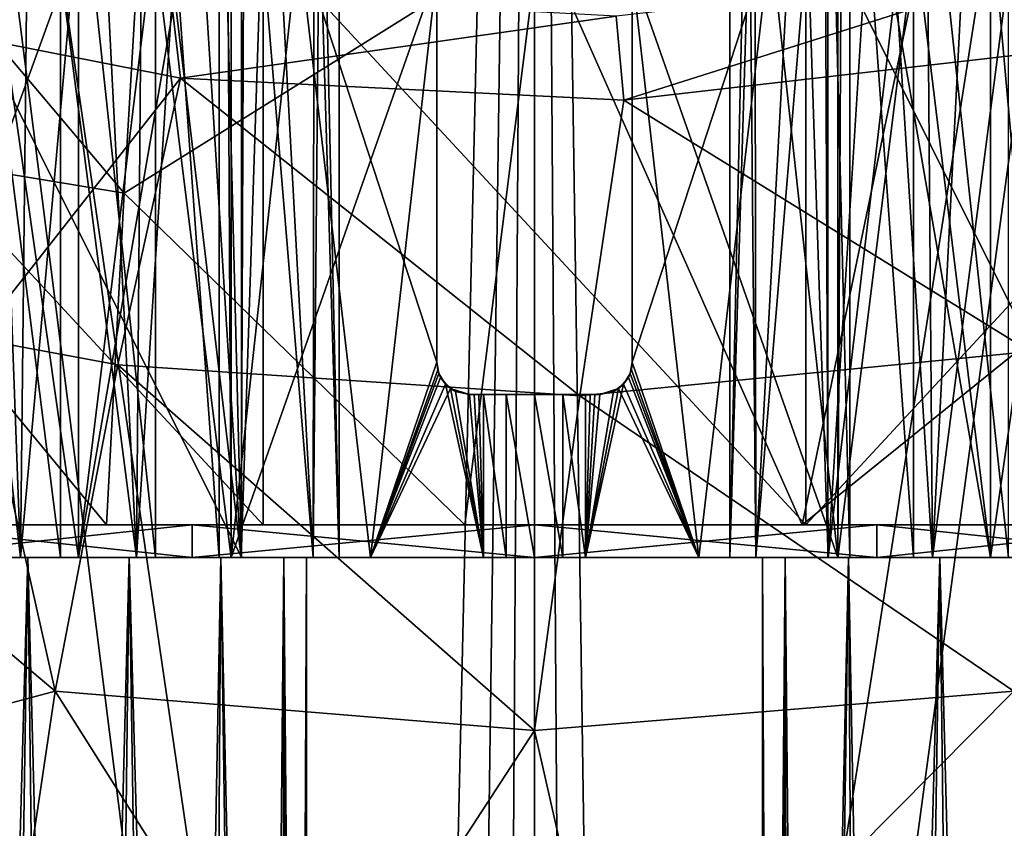
# Model space of a CAD drawing. Extents: x -27 to 27, y -5 to 138.
# Drawn here: x -8 to 7, y 55 to 67 of the extents above; entities that cross this region are included whole.
import ezdxf

# ---------------------------------------------------------------- set-up
doc = ezdxf.new("R2010")
doc.units = 0
doc.header["$MEASUREMENT"] = 0

msp = doc.modelspace()

# ---------------------------------------------------------------- linework, layer by layer
for points in [[(-12.7269, 105.459, -22.0947), (0, 106, -22.5), (-1.7335, 30.021299, -22.4925)], [(0, 106, -22.5), (-1.0222, 31.257099, -22.4974), (-1.7335, 30.021299, -22.4925)], [(0, 106, -22.5), (-0.4638, 31.723801, -22.4995), (-1.0222, 31.257099, -22.4974)], [(0, 106, -22.5), (0, 31.8405, -22.5), (-0.4638, 31.723801, -22.4995)], [(0, 106, -22.5), (1.1023, 31.158001, -22.497), (0.4952, 31.7073, -22.499399)], [(0, 106, -22.5), (0.4952, 31.7073, -22.499399), (0, 31.8405, -22.5)], [(0, 106, -22.5), (12.7269, 105.459, -22.0947), (1.1023, 31.158001, -22.497)], [(-12.7269, 105.459, -22.0947), (-1.7335, 30.021299, -22.4925), (-2.6658, 25.7255, -22.482201)], [(-12.7269, 105.459, -22.0947), (-2.6658, 25.7255, -22.482201), (-12.7269, 0, -22.0947)], [(12.7269, 105.459, -22.0947), (2.299, 28.176001, -22.486799), (1.1023, 31.158001, -22.497)], [(12.7269, 105.459, -22.0947), (12.7269, 0, -22.0947), (2.299, 28.176001, -22.486799)], [(-8.9375, 72.599998, -2.7103), (-7, 59, -2.95), (-10.4494, 59, -2.1627)], [(-7.2779, 59, -5.8425), (-7.2779, 72.599998, -5.8425), (-9, 72.599998, -5.5)], [(-9, 59, -5.5), (-7.2779, 59, -5.8425), (-9, 72.599998, -5.5)], [(-8.9375, 72.599998, -2.7103), (-7, 72.599998, -2.95), (-7, 59, -2.95)], [(-5.818, 59, -6.818), (-5.818, 72.599998, -6.818), (-7.2779, 72.599998, -5.8425)], [(-7.2779, 59, -5.8425), (-5.818, 59, -6.818), (-7.2779, 72.599998, -5.8425)], [(-4.6555, 72.599998, -2.5964), (-4.6555, 59, -2.5964), (-7, 59, -2.95)], [(-7, 72.599998, -2.95), (-4.6555, 72.599998, -2.5964), (-7, 59, -2.95)], [(-4.8425, 59, -8.2779), (-4.8425, 72.599998, -8.2779), (-5.818, 72.599998, -6.818)], [(-5.818, 59, -6.818), (-4.8425, 59, -8.2779), (-5.818, 72.599998, -6.818)], [(-4.5, 59, -10), (-4.5, 72.599998, -10), (-4.8425, 72.599998, -8.2779)], [(-4.8425, 59, -8.2779), (-4.5, 59, -10), (-4.8425, 72.599998, -8.2779)], [(-4.6555, 72.599998, -2.5964), (-1.5, 68, -0.7404), (-4.6555, 59, -2.5964)], [(-4.5, 68.5, -12.1063), (-4.5, 72.599998, -10), (-4.5, 59, -10)], [(1.5, 68, -0.7404), (4.6555, 72.599998, -2.5964), (4.6555, 59, -2.5964)], [(4.5, 72.599998, -10), (4.5, 68.5, -12.1063), (4.5, 59, -10)], [(4.5, 72.599998, -10), (4.5, 59, -10), (4.8425, 59, -8.2779)], [(4.8425, 72.599998, -8.2779), (4.5, 72.599998, -10), (4.8425, 59, -8.2779)], [(4.6555, 72.599998, -2.5964), (7, 72.599998, -2.95), (7, 59, -2.95)], [(4.6555, 72.599998, -2.5964), (7, 59, -2.95), (4.6555, 59, -2.5964)], [(4.8425, 72.599998, -8.2779), (4.8425, 59, -8.2779), (5.818, 59, -6.818)], [(5.818, 72.599998, -6.818), (4.8425, 72.599998, -8.2779), (5.818, 59, -6.818)], [(5.818, 72.599998, -6.818), (5.818, 59, -6.818), (7.2779, 59, -5.8425)], [(7.2779, 72.599998, -5.8425), (5.818, 72.599998, -6.818), (7.2779, 59, -5.8425)], [(8.9375, 72.599998, -2.7103), (10.4494, 59, -2.1627), (7, 59, -2.95)], [(7, 72.599998, -2.95), (8.9375, 72.599998, -2.7103), (7, 59, -2.95)], [(-7.8901, 59, 8.8997), (-9.494, 59, 8.1273), (-9.3561, 71.699997, 8.2325)], [(-9.494, 59, 1.8727), (-7.8901, 59, 1.1003), (-8.361, 71.699997, 1.2387)], [(-7.7543, 71.699997, 8.9282), (-7.8901, 59, 8.8997), (-9.3561, 71.699997, 8.2325)], [(-8.361, 71.699997, 1.2387), (-7.8901, 59, 1.1003), (-6.7574, 71.699997, 1.0074)], [(-6.1099, 59, 8.8997), (-7.8901, 59, 8.8997), (-7.7543, 71.699997, 8.9282)], [(-7.8901, 59, 1.1003), (-6.1099, 59, 1.1003), (-6.7574, 71.699997, 1.0074)], [(-6.0088, 71.699997, 8.8752), (-6.1099, 59, 8.8997), (-7.7543, 71.699997, 8.9282)], [(-6.7574, 71.699997, 1.0074), (-6.1099, 59, 1.1003), (-5.3027, 71.699997, 1.378)], [(-4.506, 59, 8.1273), (-6.1099, 59, 8.8997), (-6.0088, 71.699997, 8.8752)], [(-6.1099, 59, 1.1003), (-4.506, 59, 1.8727), (-5.3027, 71.699997, 1.378)], [(-4.4522, 71.699997, 8.0836), (-4.506, 59, 8.1273), (-6.0088, 71.699997, 8.8752)], [(-5.3027, 71.699997, 1.378), (-4.506, 59, 1.8727), (-4.0871, 71.699997, 2.2587)], [(-3.3961, 59, 6.7355), (-4.506, 59, 8.1273), (-4.4522, 71.699997, 8.0836)], [(-4.506, 59, 1.8727), (-3.3961, 59, 3.2645), (-4.0871, 71.699997, 2.2587)], [(-3.3812, 71.699997, 6.7042), (-3.3961, 59, 6.7355), (-4.4522, 71.699997, 8.0836)], [(-4.0871, 71.699997, 2.2587), (-3.3961, 59, 3.2645), (-3.2817, 71.699997, 3.5255)], [(-3, 59, 5), (-3.3961, 59, 6.7355), (-3.3812, 71.699997, 6.7042)], [(-3.3961, 59, 3.2645), (-3, 59, 5), (-3.2817, 71.699997, 3.5255)], [(-3, 71.699997, 5), (-3, 59, 5), (-3.3812, 71.699997, 6.7042)], [(-3.2817, 71.699997, 3.5255), (-3, 59, 5), (-3, 71.699997, 5)], [(3.3812, 71.699997, 6.7042), (3, 59, 5), (3, 71.699997, 5)], [(3.3961, 59, 6.7355), (3, 59, 5), (3.3812, 71.699997, 6.7042)], [(3, 71.699997, 5), (3, 59, 5), (3.2817, 71.699997, 3.5255)], [(3, 59, 5), (3.3961, 59, 3.2645), (3.2817, 71.699997, 3.5255)], [(3.2817, 71.699997, 3.5255), (3.3961, 59, 3.2645), (4.0871, 71.699997, 2.2587)], [(4.4522, 71.699997, 8.0836), (3.3961, 59, 6.7355), (3.3812, 71.699997, 6.7042)], [(4.506, 59, 8.1273), (3.3961, 59, 6.7355), (4.4522, 71.699997, 8.0836)], [(3.3961, 59, 3.2645), (4.506, 59, 1.8727), (4.0871, 71.699997, 2.2587)], [(4.0871, 71.699997, 2.2587), (4.506, 59, 1.8727), (5.3027, 71.699997, 1.378)], [(6.0088, 71.699997, 8.8752), (4.506, 59, 8.1273), (4.4522, 71.699997, 8.0836)], [(6.1099, 59, 8.8997), (4.506, 59, 8.1273), (6.0088, 71.699997, 8.8752)], [(4.506, 59, 1.8727), (6.1099, 59, 1.1003), (5.3027, 71.699997, 1.378)], [(5.3027, 71.699997, 1.378), (6.1099, 59, 1.1003), (6.7574, 71.699997, 1.0074)], [(7.7543, 71.699997, 8.9282), (6.1099, 59, 8.8997), (6.0088, 71.699997, 8.8752)], [(7.8901, 59, 8.8997), (6.1099, 59, 8.8997), (7.7543, 71.699997, 8.9282)], [(6.1099, 59, 1.1003), (7.8901, 59, 1.1003), (6.7574, 71.699997, 1.0074)], [(6.7574, 71.699997, 1.0074), (7.8901, 59, 1.1003), (8.361, 71.699997, 1.2387)], [(-11.4158, 70.661797, 25.3564), (-6.2983, 64.592796, 23.775499), (-11.4744, 65.447899, 20.921801)], [(-6.0343, 69.113197, 27.648199), (-6.2983, 64.592796, 23.775499), (-11.4158, 70.661797, 25.3564)], [(11.4158, 70.661797, 25.3564), (11.4744, 65.447899, 20.921801), (6.1057, 69.126099, 27.629)], [(0.076, 68.590103, 28.4333), (-6.2983, 64.592796, 23.775499), (-6.0343, 69.113197, 27.648199)], [(6.1057, 69.126099, 27.629), (4.1058, 59.5, 21.566799), (0.076, 68.590103, 28.4333)], [(11.4744, 65.447899, 20.921801), (4.1058, 59.5, 21.566799), (6.1057, 69.126099, 27.629)], [(-4.1663, 59.5, -18.7558), (-12.4914, 68.5, -18.402201), (-12.4914, 59.5, -18.402201)], [(-4.1663, 68.5, -18.7558), (-12.4914, 68.5, -18.402201), (-4.1663, 59.5, -18.7558)], [(-7, 68.5, 12.95), (-10.6754, 68.5, 12.0494), (-10.4494, 59, 12.1627)], [(-7, 68.5, 12.95), (-10.4494, 59, 12.1627), (-7, 59, 12.95)], [(-9.7266, 67.203796, 29.327299), (-5.5905, 67.679298, 31.840799), (-9.7709, 68.522499, 30.661699)], [(-4.5, 59, -15.8745), (-9.2412, 68.5, -13.6693), (-4.5, 68.5, -15.8745)], [(-4.5, 59, -15.8745), (-9.2412, 59, -13.6693), (-9.2412, 68.5, -13.6693)], [(-5.8418, 68.5, 12.8652), (-7, 68.5, 12.95), (-7, 59, 12.95)], [(-5.8418, 68.5, 12.8652), (-7, 59, 12.95), (-4.6555, 59, 12.5964)], [(-1.069, 59.5, 22.045), (-6.2983, 64.592796, 23.775499), (0.076, 68.590103, 28.4333)], [(-4.7083, 68.5, 12.6125), (-5.8418, 68.5, 12.8652), (-4.6555, 59, 12.5964)], [(-3.6238, 68.5, 12.1975), (-4.7083, 68.5, 12.6125), (-4.6555, 59, 12.5964)], [(-3.6238, 68.5, 12.1975), (-4.6555, 59, 12.5964), (-2.5196, 59, 11.5672)], [(-4.5, 59, -15.8745), (-4.5, 68.5, -12.1063), (-4.5, 59, -10)], [(-4.5, 68.5, -15.8745), (-4.5, 68.5, -12.1063), (-4.5, 59, -15.8745)], [(4.1663, 59.5, -18.7558), (-4.1663, 68.5, -18.7558), (-4.1663, 59.5, -18.7558)], [(4.1663, 68.5, -18.7558), (-4.1663, 68.5, -18.7558), (4.1663, 59.5, -18.7558)], [(-3.6238, 68.5, 12.1975), (-2.5196, 59, 11.5672), (-1.5, 62, 10.7404)], [(-1.5, 68, 10.7404), (-3.6238, 68.5, 12.1975), (-1.5, 62, 10.7404)], [(4.1058, 59.5, 21.566799), (-1.069, 59.5, 22.045), (0.076, 68.590103, 28.4333)], [(3.6238, 68.5, 12.1975), (1.5, 68, 10.7404), (1.5, 62, 10.7404)], [(3.6238, 68.5, 12.1975), (1.5, 62, 10.7404), (2.5196, 59, 11.5672)], [(3.6238, 68.5, 12.1975), (2.5196, 59, 11.5672), (4.6555, 59, 12.5964)], [(4.7083, 68.5, 12.6125), (3.6238, 68.5, 12.1975), (4.6555, 59, 12.5964)], [(12.4914, 59.5, -18.402201), (12.4914, 68.5, -18.402201), (4.1663, 59.5, -18.7558)], [(12.4914, 68.5, -18.402201), (4.1663, 68.5, -18.7558), (4.1663, 59.5, -18.7558)], [(4.5, 68.5, -15.8745), (9.2412, 59, -13.6693), (4.5, 59, -15.8745)], [(4.5, 68.5, -15.8745), (9.2412, 68.5, -13.6693), (9.2412, 59, -13.6693)], [(4.5, 68.5, -12.1063), (4.5, 68.5, -15.8745), (4.5, 59, -15.8745)], [(4.5, 68.5, -12.1063), (4.5, 59, -15.8745), (4.5, 59, -10)], [(5.8418, 68.5, 12.8652), (4.6555, 59, 12.5964), (7, 59, 12.95)], [(5.8418, 68.5, 12.8652), (4.7083, 68.5, 12.6125), (4.6555, 59, 12.5964)], [(7, 68.5, 12.95), (5.8418, 68.5, 12.8652), (7, 59, 12.95)], [(7, 68.5, 12.95), (7, 59, 12.95), (10.4494, 59, 12.1627)], [(10.6754, 68.5, 12.0494), (7, 68.5, 12.95), (10.4494, 59, 12.1627)], [(1.3718, 66.022499, 31.0425), (7.7553, 68.049004, 31.321699), (1.2541, 67.314102, 32.357601)], [(1.3718, 66.022499, 31.0425), (7.8395, 66.763702, 29.962), (7.7553, 68.049004, 31.321699)], [(-1.5, 68, -0.7404), (-2.5196, 59, -1.5672), (-4.6555, 59, -2.5964)], [(-1.5, 68, -0.7404), (-1.5, 62, -0.7404), (-2.5196, 59, -1.5672)], [(-1.5, 68, -0.7404), (-1.5, 68, 10.7404), (-1.5, 62, -0.7404)], [(-1.5, 62, -0.7404), (-1.5, 68, 10.7404), (-1.5, 62, 10.7404)], [(1.5, 62, 10.7404), (1.5, 68, 10.7404), (1.5, 62, -0.7404)], [(1.5, 62, -0.7404), (1.5, 68, 10.7404), (1.5, 68, -0.7404)], [(1.5, 68, -0.7404), (4.6555, 59, -2.5964), (2.5196, 59, -1.5672)], [(1.5, 68, -0.7404), (2.5196, 59, -1.5672), (1.5, 62, -0.7404)], [(-9.7266, 67.203796, 29.327299), (-5.4334, 66.3591, 30.549801), (-5.5905, 67.679298, 31.840799)], [(-5.4334, 66.3591, 30.549801), (1.2541, 67.314102, 32.357601), (-5.5905, 67.679298, 31.840799)], [(-5.4334, 66.3591, 30.549801), (1.3718, 66.022499, 31.0425), (1.2541, 67.314102, 32.357601)], [(-8.5783, 62.360199, 25.991199), (-5.4334, 66.3591, 30.549801), (-9.7266, 67.203796, 29.327299)], [(7.6085, 62.164501, 26.309099), (7.8395, 66.763702, 29.962), (1.3718, 66.022499, 31.0425)], [(-8.5783, 62.360199, 25.991199), (-6.3963, 61.957699, 26.646), (-5.4334, 66.3591, 30.549801)], [(-6.3963, 61.957699, 26.646), (0.6947, 61.483898, 27.4238), (-5.4334, 66.3591, 30.549801)], [(0.6947, 61.483898, 27.4238), (1.3718, 66.022499, 31.0425), (-5.4334, 66.3591, 30.549801)], [(0.6947, 61.483898, 27.4238), (7.6085, 62.164501, 26.309099), (1.3718, 66.022499, 31.0425)], [(-6.5726, 59.5, 20.7379), (-11.5434, 59.5, 17.561701), (-11.4744, 65.447899, 20.921801)], [(-11.4744, 65.447899, 20.921801), (-6.2983, 64.592796, 23.775499), (-6.5726, 59.5, 20.7379)], [(7.9933, 59.5, 20.058201), (4.1058, 59.5, 21.566799), (11.4744, 65.447899, 20.921801)], [(-6.5726, 59.5, 20.7379), (-6.2983, 64.592796, 23.775499), (-1.069, 59.5, 22.045)], [(-7.3592, 56.944599, 23.6033), (-13.7997, 62.376598, 22.3584), (-13.9628, 55.179901, 18.934099)], [(-8.5783, 62.360199, 25.991199), (-13.7997, 62.376598, 22.3584), (-7.3592, 56.944599, 23.6033)], [(-8.5783, 62.360199, 25.991199), (-7.3592, 56.944599, 23.6033), (-6.3963, 61.957699, 26.646)], [(0.6947, 61.483898, 27.4238), (7.3592, 56.944599, 23.6033), (7.6085, 62.164501, 26.309099)], [(-2.5196, 59, -1.5672), (-1.5, 62, -0.7404), (-1.4859, 61.882099, -0.7269)], [(-1.5, 62, 10.7404), (-2.5196, 59, 11.5672), (-1.469, 61.826599, 10.7105)], [(-1.469, 61.826599, 10.7105), (-1.4859, 61.882099, -0.7269), (-1.5, 62, 10.7404)], [(-1.4859, 61.882099, -0.7269), (-1.5, 62, -0.7404), (-1.5, 62, 10.7404)], [(1.5, 62, -0.7404), (1.469, 61.826599, -0.7105), (1.4859, 61.882099, 10.7269)], [(1.5, 62, -0.7404), (2.5196, 59, -1.5672), (1.469, 61.826599, -0.7105)], [(2.5196, 59, 11.5672), (1.5, 62, 10.7404), (1.4859, 61.882099, 10.7269)], [(1.5, 62, 10.7404), (1.5, 62, -0.7404), (1.4859, 61.882099, 10.7269)], [(-6.3963, 61.957699, 26.646), (-7.3592, 56.944599, 23.6033), (0, 56.341801, 24.726601)], [(-6.3963, 61.957699, 26.646), (0, 56.341801, 24.726601), (0.6947, 61.483898, 27.4238)], [(-2.5196, 59, -1.5672), (-1.4859, 61.882099, -0.7269), (-1.4416, 61.765499, -0.6839)], [(-1.3673, 61.660801, 10.6103), (-1.469, 61.826599, 10.7105), (-2.5196, 59, 11.5672)], [(-1.4416, 61.765499, -0.6839), (-1.4859, 61.882099, -0.7269), (-1.469, 61.826599, 10.7105)], [(-1.3673, 61.660801, 10.6103), (-1.4416, 61.765499, -0.6839), (-1.469, 61.826599, 10.7105)], [(1.469, 61.826599, -0.7105), (1.3673, 61.660801, -0.6103), (1.4416, 61.765499, 10.6839)], [(1.3673, 61.660801, -0.6103), (1.469, 61.826599, -0.7105), (2.5196, 59, -1.5672)], [(2.5196, 59, 11.5672), (1.4859, 61.882099, 10.7269), (1.4416, 61.765499, 10.6839)], [(1.4859, 61.882099, 10.7269), (1.469, 61.826599, -0.7105), (1.4416, 61.765499, 10.6839)], [(-2.5196, 59, -1.5672), (-1.4416, 61.765499, -0.6839), (-1.2902, 61.592899, -0.5318)], [(-1.2902, 61.592899, -0.5318), (-1.4416, 61.765499, -0.6839), (-1.3673, 61.660801, 10.6103)], [(2.5196, 59, 11.5672), (1.4416, 61.765499, 10.6839), (1.2902, 61.592899, 10.5318)], [(1.4416, 61.765499, 10.6839), (1.3673, 61.660801, -0.6103), (1.2902, 61.592899, 10.5318)], [(-1.3673, 61.660801, 10.6103), (-2.5196, 59, 11.5672), (-0.7821, 59, 9.9538)], [(-2.5196, 59, -1.5672), (-1.2902, 61.592899, -0.5318), (-0.7821, 59, 0.0462)], [(-1.2126, 61.547401, 10.4505), (-1.2902, 61.592899, -0.5318), (-1.3673, 61.660801, 10.6103)], [(-1.2126, 61.547401, 10.4505), (-1.3673, 61.660801, 10.6103), (-0.7821, 59, 9.9538)], [(-1.2902, 61.592899, -0.5318), (-1, 61.5, -0.2156), (-0.7821, 59, 0.0462)], [(-1, 61.5, -0.2156), (-1.2902, 61.592899, -0.5318), (-1.2126, 61.547401, 10.4505)], [(-1, 61.5, 10.2156), (-1, 61.5, -0.2156), (-1.2126, 61.547401, 10.4505)], [(-1, 61.5, 10.2156), (-1.2126, 61.547401, 10.4505), (-0.7821, 59, 9.9538)], [(1.3673, 61.660801, -0.6103), (2.5196, 59, -1.5672), (0.7821, 59, 0.0462)], [(1.2126, 61.547401, -0.4505), (1.3673, 61.660801, -0.6103), (0.7821, 59, 0.0462)], [(1.2902, 61.592899, 10.5318), (1, 61.5, 10.2156), (0.7821, 59, 9.9538)], [(2.5196, 59, 11.5672), (1.2902, 61.592899, 10.5318), (0.7821, 59, 9.9538)], [(1, 61.5, -0.2156), (1.2126, 61.547401, -0.4505), (0.7821, 59, 0.0462)], [(1.2902, 61.592899, 10.5318), (1.2126, 61.547401, -0.4505), (1, 61.5, 10.2156)], [(1.2126, 61.547401, -0.4505), (1, 61.5, -0.2156), (1, 61.5, 10.2156)], [(1.3673, 61.660801, -0.6103), (1.2126, 61.547401, -0.4505), (1.2902, 61.592899, 10.5318)], [(-1, 61.5, -0.2156), (-0.9261, 61.5, -0.1294), (-0.7821, 59, 0.0462)], [(-0.9261, 61.5, 10.1294), (-0.8535, 61.5, 10.0421), (-1, 61.5, 10.2156)], [(-0.8535, 61.5, 10.0421), (-0.7821, 61.5, 9.9538), (-1, 61.5, 10.2156)], [(-0.7821, 61.5, 9.9538), (-0.7821, 61.5, 0.0462), (-1, 61.5, 10.2156)], [(-0.9261, 61.5, -0.1294), (-1, 61.5, -0.2156), (-0.8535, 61.5, -0.0421)], [(-0.8535, 61.5, -0.0421), (-1, 61.5, -0.2156), (-0.7821, 61.5, 0.0462)], [(-0.7821, 61.5, 0.0462), (-1, 61.5, -0.2156), (-1, 61.5, 10.2156)], [(-0.9261, 61.5, 10.1294), (-1, 61.5, 10.2156), (-0.7821, 59, 9.9538)], [(-0.9261, 61.5, -0.1294), (-0.8535, 61.5, -0.0421), (-0.7821, 59, 0.0462)], [(-0.8535, 61.5, 10.0421), (-0.9261, 61.5, 10.1294), (-0.7821, 59, 9.9538)], [(-0.8535, 61.5, -0.0421), (-0.7821, 61.5, 0.0462), (-0.7821, 59, 0.0462)], [(-0.7821, 61.5, 9.9538), (-0.8535, 61.5, 10.0421), (-0.7821, 59, 9.9538)], [(-0.4341, 61.5, 9.6761), (-0.7821, 61.5, 0.0462), (-0.7821, 61.5, 9.9538)], [(-0.4341, 61.5, 9.6761), (-0.4341, 61.5, 0.3239), (-0.7821, 61.5, 0.0462)], [(-0.4341, 59, 9.6761), (-0.7821, 61.5, 9.9538), (-0.7821, 59, 9.9538)], [(-0.4341, 61.5, 9.6761), (-0.7821, 61.5, 9.9538), (-0.4341, 59, 9.6761)], [(-0.7821, 59, 0.0462), (-0.7821, 61.5, 0.0462), (-0.4341, 59, 0.3239)], [(-0.7821, 61.5, 0.0462), (-0.4341, 61.5, 0.3239), (-0.4341, 59, 0.3239)], [(0, 61.5, 9.577), (-0.4341, 61.5, 0.3239), (-0.4341, 61.5, 9.6761)], [(0, 61.5, 9.577), (0, 61.5, 0.423), (-0.4341, 61.5, 0.3239)], [(0, 59, 9.577), (-0.4341, 61.5, 9.6761), (-0.4341, 59, 9.6761)], [(0, 61.5, 9.577), (-0.4341, 61.5, 9.6761), (0, 59, 9.577)], [(-0.4341, 59, 0.3239), (-0.4341, 61.5, 0.3239), (0, 59, 0.423)], [(-0.4341, 61.5, 0.3239), (0, 61.5, 0.423), (0, 59, 0.423)], [(0.4341, 61.5, 9.6761), (0.4341, 61.5, 0.3239), (0, 61.5, 9.577)], [(0, 61.5, 9.577), (0.4341, 61.5, 0.3239), (0, 61.5, 0.423)], [(0.4341, 59, 9.6761), (0, 61.5, 9.577), (0, 59, 9.577)], [(0.4341, 61.5, 9.6761), (0, 61.5, 9.577), (0.4341, 59, 9.6761)], [(0, 59, 0.423), (0, 61.5, 0.423), (0.4341, 59, 0.3239)], [(0, 61.5, 0.423), (0.4341, 61.5, 0.3239), (0.4341, 59, 0.3239)], [(0.6947, 61.483898, 27.4238), (0, 56.341801, 24.726601), (7.3592, 56.944599, 23.6033)], [(0.7821, 61.5, 9.9538), (0.7821, 61.5, 0.0462), (0.4341, 61.5, 9.6761)], [(0.4341, 61.5, 9.6761), (0.7821, 61.5, 0.0462), (0.4341, 61.5, 0.3239)], [(0.7821, 59, 9.9538), (0.4341, 61.5, 9.6761), (0.4341, 59, 9.6761)], [(0.7821, 61.5, 9.9538), (0.4341, 61.5, 9.6761), (0.7821, 59, 9.9538)], [(0.4341, 59, 0.3239), (0.4341, 61.5, 0.3239), (0.7821, 59, 0.0462)], [(0.4341, 61.5, 0.3239), (0.7821, 61.5, 0.0462), (0.7821, 59, 0.0462)], [(0.8535, 61.5, 10.0421), (0.7821, 61.5, 9.9538), (0.7821, 59, 9.9538)], [(0.9261, 61.5, 10.1294), (0.8535, 61.5, 10.0421), (0.7821, 59, 9.9538)], [(1, 61.5, 10.2156), (0.9261, 61.5, 10.1294), (0.7821, 59, 9.9538)], [(0.8535, 61.5, 10.0421), (1, 61.5, -0.2156), (0.7821, 61.5, 9.9538)], [(0.7821, 61.5, 9.9538), (1, 61.5, -0.2156), (0.9261, 61.5, -0.1294)], [(0.7821, 61.5, 9.9538), (0.9261, 61.5, -0.1294), (0.8535, 61.5, -0.0421)], [(0.7821, 61.5, 9.9538), (0.8535, 61.5, -0.0421), (0.7821, 61.5, 0.0462)], [(0.9261, 61.5, -0.1294), (1, 61.5, -0.2156), (0.7821, 59, 0.0462)], [(0.8535, 61.5, -0.0421), (0.9261, 61.5, -0.1294), (0.7821, 59, 0.0462)], [(0.7821, 61.5, 0.0462), (0.8535, 61.5, -0.0421), (0.7821, 59, 0.0462)], [(0.9261, 61.5, 10.1294), (1, 61.5, -0.2156), (0.8535, 61.5, 10.0421)], [(1, 61.5, 10.2156), (1, 61.5, -0.2156), (0.9261, 61.5, 10.1294)], [(-5.2533, 59.5, -16.167999), (-12.4914, 59.5, -18.402201), (-9.9923, 59.5, -13.7533)], [(-4.1663, 59.5, -18.7558), (-12.4914, 59.5, -18.402201), (-5.2533, 59.5, -16.167999)], [(-5.2533, 59.5, 16.167999), (-11.5434, 59.5, 17.561701), (-6.5726, 59.5, 20.7379)], [(-5.2533, 59.5, 16.167999), (-9.9923, 59.5, 13.7533), (-11.5434, 59.5, 17.561701)], [(-9.9923, 59, 13.7533), (-5.2533, 59.5, 16.167999), (-5.2533, 59, 16.167999)], [(-9.9923, 59.5, 13.7533), (-5.2533, 59.5, 16.167999), (-9.9923, 59, 13.7533)], [(-5.2533, 59, -16.167999), (-9.9923, 59.5, -13.7533), (-9.9923, 59, -13.7533)], [(-5.2533, 59.5, -16.167999), (-9.9923, 59.5, -13.7533), (-5.2533, 59, -16.167999)], [(-5.2533, 59.5, 16.167999), (-6.5726, 59.5, 20.7379), (-1.069, 59.5, 22.045)], [(-5.2533, 59, 16.167999), (0, 59.5, 17), (0, 59, 17)], [(-5.2533, 59.5, 16.167999), (0, 59.5, 17), (-5.2533, 59, 16.167999)], [(0, 59, -17), (-5.2533, 59.5, -16.167999), (-5.2533, 59, -16.167999)], [(0, 59.5, -17), (-5.2533, 59.5, -16.167999), (0, 59, -17)], [(0, 59.5, 17), (-5.2533, 59.5, 16.167999), (-1.069, 59.5, 22.045)], [(0, 59.5, -17), (-4.1663, 59.5, -18.7558), (-5.2533, 59.5, -16.167999)], [(4.1663, 59.5, -18.7558), (-4.1663, 59.5, -18.7558), (0, 59.5, -17)], [(0, 59.5, 17), (-1.069, 59.5, 22.045), (4.1058, 59.5, 21.566799)], [(0, 59, 17), (5.2533, 59.5, 16.167999), (5.2533, 59, 16.167999)], [(0, 59.5, 17), (5.2533, 59.5, 16.167999), (0, 59, 17)], [(5.2533, 59, -16.167999), (0, 59.5, -17), (0, 59, -17)], [(5.2533, 59.5, -16.167999), (0, 59.5, -17), (5.2533, 59, -16.167999)], [(5.2533, 59.5, 16.167999), (0, 59.5, 17), (4.1058, 59.5, 21.566799)], [(4.1663, 59.5, -18.7558), (0, 59.5, -17), (5.2533, 59.5, -16.167999)], [(5.2533, 59.5, 16.167999), (4.1058, 59.5, 21.566799), (7.9933, 59.5, 20.058201)], [(12.4914, 59.5, -18.402201), (4.1663, 59.5, -18.7558), (5.2533, 59.5, -16.167999)], [(5.2533, 59, 16.167999), (9.9923, 59.5, 13.7533), (9.9923, 59, 13.7533)], [(5.2533, 59.5, 16.167999), (9.9923, 59.5, 13.7533), (5.2533, 59, 16.167999)], [(9.9923, 59, -13.7533), (5.2533, 59.5, -16.167999), (5.2533, 59, -16.167999)], [(9.9923, 59.5, -13.7533), (5.2533, 59.5, -16.167999), (9.9923, 59, -13.7533)], [(11.5434, 59.5, 17.561701), (5.2533, 59.5, 16.167999), (7.9933, 59.5, 20.058201)], [(9.9923, 59.5, 13.7533), (5.2533, 59.5, 16.167999), (11.5434, 59.5, 17.561701)], [(12.4914, 59.5, -18.402201), (5.2533, 59.5, -16.167999), (9.9923, 59.5, -13.7533)], [(-7, 59, 12.95), (-10.4494, 59, 12.1627), (-9.9923, 59, 13.7533)], [(-9, 59, -5.5), (-10.4494, 59, -2.1627), (-7, 59, -2.95)], [(-7, 59, 12.95), (-9.9923, 59, 13.7533), (-5.2533, 59, 16.167999)], [(-5.2533, 59, -16.167999), (-9.9923, 59, -13.7533), (-9.2412, 59, -13.6693)], [(-7.7788, 59, 8.4122), (-9.494, 59, 8.1273), (-7.8901, 59, 8.8997)], [(-7.7788, 59, 8.4122), (-9.1822, 59, 7.7364), (-9.494, 59, 8.1273)], [(-7.8901, 59, 1.1003), (-9.494, 59, 1.8727), (-9.1822, 59, 2.2636)], [(-4.5, 59, -15.8745), (-5.2533, 59, -16.167999), (-9.2412, 59, -13.6693)], [(-7.7788, 59, 1.5878), (-9.1822, 59, 2.2636), (-8.4082, 17.8134, 1.7958)], [(-9.1822, 59, 7.7364), (-7.7788, 59, 8.4122), (-8.914, 17.834, 7.9303)], [(-7.8901, 59, 1.1003), (-9.1822, 59, 2.2636), (-7.7788, 59, 1.5878)], [(-7.2779, 59, -5.8425), (-9, 59, -5.5), (-7, 59, -2.95)], [(-8.914, 17.834, 7.9303), (-7.7788, 59, 8.4122), (-7.2873, 17.7694, 8.4882)], [(-6.7123, 17.747601, 1.5118), (-7.7788, 59, 1.5878), (-8.4082, 17.8134, 1.7958)], [(-6.2212, 59, 8.4122), (-7.8901, 59, 8.8997), (-6.1099, 59, 8.8997)], [(-6.2212, 59, 8.4122), (-7.7788, 59, 8.4122), (-7.8901, 59, 8.8997)], [(-6.1099, 59, 1.1003), (-7.8901, 59, 1.1003), (-7.7788, 59, 1.5878)], [(-6.2212, 59, 1.5878), (-7.7788, 59, 1.5878), (-6.7123, 17.747601, 1.5118)], [(-7.7788, 59, 8.4122), (-6.2212, 59, 8.4122), (-7.2873, 17.7694, 8.4882)], [(-6.1099, 59, 1.1003), (-7.7788, 59, 1.5878), (-6.2212, 59, 1.5878)], [(-7.2873, 17.7694, 8.4882), (-6.2212, 59, 8.4122), (-5.5913, 17.706499, 8.204)], [(-7.2779, 59, -5.8425), (-7, 59, -2.95), (-4.6555, 59, -2.5964)], [(-5.818, 59, -6.818), (-7.2779, 59, -5.8425), (-4.6555, 59, -2.5964)], [(-4.6555, 59, 12.5964), (-7, 59, 12.95), (-5.2533, 59, 16.167999)], [(-5.086, 17.688499, 2.0697), (-6.2212, 59, 1.5878), (-6.7123, 17.747601, 1.5118)], [(-4.8178, 59, 2.2636), (-6.2212, 59, 1.5878), (-5.086, 17.688499, 2.0697)], [(-6.2212, 59, 8.4122), (-4.8178, 59, 7.7364), (-5.5913, 17.706499, 8.204)], [(-4.8178, 59, 7.7364), (-6.2212, 59, 8.4122), (-6.1099, 59, 8.8997)], [(-4.8178, 59, 2.2636), (-6.1099, 59, 1.1003), (-6.2212, 59, 1.5878)], [(-4.8178, 59, 7.7364), (-6.1099, 59, 8.8997), (-4.506, 59, 8.1273)], [(-4.506, 59, 1.8727), (-6.1099, 59, 1.1003), (-4.8178, 59, 2.2636)], [(-4.8425, 59, -8.2779), (-5.818, 59, -6.818), (-4.6555, 59, -2.5964)], [(-5.5913, 17.706499, 8.204), (-4.8178, 59, 7.7364), (-4.2357, 17.658899, 7.1468)], [(0, 59, 17), (-4.6555, 59, 12.5964), (-5.2533, 59, 16.167999)], [(0, 59, -17), (-5.2533, 59, -16.167999), (-4.5, 59, -15.8745)], [(-3.9218, 17.648199, 3.3342), (-4.8178, 59, 2.2636), (-5.086, 17.688499, 2.0697)], [(-4.8425, 59, -8.2779), (-4.6555, 59, -2.5964), (-2.5196, 59, -1.5672)], [(2.5196, 59, -1.5672), (-4.8425, 59, -8.2779), (-2.5196, 59, -1.5672)], [(4.8425, 59, -8.2779), (-4.8425, 59, -8.2779), (2.5196, 59, -1.5672)], [(4.5, 59, -10), (-4.5, 59, -10), (-4.8425, 59, -8.2779)], [(4.5, 59, -10), (-4.8425, 59, -8.2779), (4.8425, 59, -8.2779)], [(-3.8466, 59, 3.4814), (-4.8178, 59, 2.2636), (-3.9218, 17.648199, 3.3342)], [(-4.8178, 59, 7.7364), (-3.8466, 59, 6.5186), (-4.2357, 17.658899, 7.1468)], [(-3.8466, 59, 6.5186), (-4.8178, 59, 7.7364), (-4.506, 59, 8.1273)], [(-3.3961, 59, 3.2645), (-4.8178, 59, 2.2636), (-3.8466, 59, 3.4814)], [(-4.506, 59, 1.8727), (-4.8178, 59, 2.2636), (-3.3961, 59, 3.2645)], [(-2.5196, 59, 11.5672), (-4.6555, 59, 12.5964), (0, 59, 17)], [(-3.3961, 59, 6.7355), (-3.8466, 59, 6.5186), (-4.506, 59, 8.1273)], [(0, 59, -17), (-4.5, 59, -15.8745), (-4.5, 59, -10)], [(0, 59, -17), (-4.5, 59, -10), (4.5, 59, -10)], [(-4.2357, 17.658899, 7.1468), (-3.8466, 59, 6.5186), (-3.689, 17.640301, 6.1346)], [(-3.5, 17.634001, 5), (-3.8466, 59, 3.4814), (-3.9218, 17.648199, 3.3342)], [(-3.5, 59, 5), (-3.8466, 59, 3.4814), (-3.5, 17.634001, 5)], [(-3.8466, 59, 6.5186), (-3.5, 59, 5), (-3.689, 17.640301, 6.1346)], [(-3, 59, 5), (-3.5, 59, 5), (-3.8466, 59, 6.5186)], [(-3, 59, 5), (-3.8466, 59, 6.5186), (-3.3961, 59, 6.7355)], [(-3.8466, 59, 3.4814), (-3.5, 59, 5), (-3, 59, 5)], [(-3.3961, 59, 3.2645), (-3.8466, 59, 3.4814), (-3, 59, 5)], [(-3.689, 17.640301, 6.1346), (-3.5, 59, 5), (-3.5, 17.634001, 5)], [(0.7821, 59, 9.9538), (-0.7821, 59, 9.9538), (-2.5196, 59, 11.5672)], [(2.5196, 59, 11.5672), (-2.5196, 59, 11.5672), (0, 59, 17)], [(2.5196, 59, 11.5672), (0.7821, 59, 9.9538), (-2.5196, 59, 11.5672)], [(0.7821, 59, 0.0462), (-2.5196, 59, -1.5672), (-0.7821, 59, 0.0462)], [(2.5196, 59, -1.5672), (-2.5196, 59, -1.5672), (0.7821, 59, 0.0462)], [(0.4341, 59, 9.6761), (-0.4341, 59, 9.6761), (-0.7821, 59, 9.9538)], [(0.7821, 59, 9.9538), (0.4341, 59, 9.6761), (-0.7821, 59, 9.9538)], [(0, 59, 0.423), (-0.7821, 59, 0.0462), (-0.4341, 59, 0.3239)], [(0.7821, 59, 0.0462), (-0.7821, 59, 0.0462), (0, 59, 0.423)], [(0.4341, 59, 9.6761), (0, 59, 9.577), (-0.4341, 59, 9.6761)], [(4.6555, 59, 12.5964), (0, 59, 17), (5.2533, 59, 16.167999)], [(4.6555, 59, 12.5964), (2.5196, 59, 11.5672), (0, 59, 17)], [(0.7821, 59, 0.0462), (0, 59, 0.423), (0.4341, 59, 0.3239)], [(4.5, 59, -15.8745), (0, 59, -17), (4.5, 59, -10)], [(5.2533, 59, -16.167999), (0, 59, -17), (4.5, 59, -15.8745)], [(4.8425, 59, -8.2779), (2.5196, 59, -1.5672), (4.6555, 59, -2.5964)], [(3.5, 59, 5), (3, 59, 5), (3.3961, 59, 6.7355)], [(3.8466, 59, 3.4814), (3.3961, 59, 3.2645), (3, 59, 5)], [(3.8466, 59, 3.4814), (3, 59, 5), (3.5, 59, 5)], [(4.8178, 59, 7.7364), (3.3961, 59, 6.7355), (4.506, 59, 8.1273)], [(3.8466, 59, 6.5186), (3.3961, 59, 6.7355), (4.8178, 59, 7.7364)], [(3.5, 59, 5), (3.3961, 59, 6.7355), (3.8466, 59, 6.5186)], [(4.506, 59, 1.8727), (3.3961, 59, 3.2645), (3.8466, 59, 3.4814)], [(3.5, 59, 5), (3.5, 17.634001, 5), (3.8466, 59, 3.4814)], [(3.5, 17.634001, 5), (3.9218, 17.648199, 3.3342), (3.8466, 59, 3.4814)], [(3.8466, 59, 6.5186), (3.689, 17.640301, 6.1346), (3.5, 59, 5)], [(3.689, 17.640301, 6.1346), (3.5, 17.634001, 5), (3.5, 59, 5)], [(4.2357, 17.658899, 7.1468), (3.689, 17.640301, 6.1346), (3.8466, 59, 6.5186)], [(4.506, 59, 1.8727), (3.8466, 59, 3.4814), (4.8178, 59, 2.2636)], [(3.8466, 59, 3.4814), (3.9218, 17.648199, 3.3342), (4.8178, 59, 2.2636)], [(4.8178, 59, 7.7364), (4.2357, 17.658899, 7.1468), (3.8466, 59, 6.5186)], [(3.9218, 17.648199, 3.3342), (5.086, 17.688499, 2.0697), (4.8178, 59, 2.2636)], [(5.5913, 17.706499, 8.204), (4.2357, 17.658899, 7.1468), (4.8178, 59, 7.7364)], [(9.2412, 59, -13.6693), (5.2533, 59, -16.167999), (4.5, 59, -15.8745)], [(6.2212, 59, 8.4122), (4.506, 59, 8.1273), (6.1099, 59, 8.8997)], [(6.2212, 59, 8.4122), (4.8178, 59, 7.7364), (4.506, 59, 8.1273)], [(6.1099, 59, 1.1003), (4.506, 59, 1.8727), (4.8178, 59, 2.2636)], [(7, 59, 12.95), (4.6555, 59, 12.5964), (5.2533, 59, 16.167999)], [(4.8425, 59, -8.2779), (4.6555, 59, -2.5964), (5.818, 59, -6.818)], [(7.2779, 59, -5.8425), (4.6555, 59, -2.5964), (7, 59, -2.95)], [(7.2779, 59, -5.8425), (5.818, 59, -6.818), (4.6555, 59, -2.5964)], [(6.1099, 59, 1.1003), (4.8178, 59, 2.2636), (6.2212, 59, 1.5878)], [(4.8178, 59, 2.2636), (5.086, 17.688499, 2.0697), (6.2212, 59, 1.5878)], [(6.2212, 59, 8.4122), (5.5913, 17.706499, 8.204), (4.8178, 59, 7.7364)], [(5.086, 17.688499, 2.0697), (6.7123, 17.747601, 1.5118), (6.2212, 59, 1.5878)], [(9.9923, 59, 13.7533), (7, 59, 12.95), (5.2533, 59, 16.167999)], [(9.9923, 59, -13.7533), (5.2533, 59, -16.167999), (9.2412, 59, -13.6693)], [(7.2873, 17.7694, 8.4882), (5.5913, 17.706499, 8.204), (6.2212, 59, 8.4122)], [(7.7788, 59, 8.4122), (6.1099, 59, 8.8997), (7.8901, 59, 8.8997)], [(7.7788, 59, 8.4122), (6.2212, 59, 8.4122), (6.1099, 59, 8.8997)], [(7.8901, 59, 1.1003), (6.1099, 59, 1.1003), (6.2212, 59, 1.5878)], [(7.8901, 59, 1.1003), (6.2212, 59, 1.5878), (7.7788, 59, 1.5878)], [(6.2212, 59, 1.5878), (6.7123, 17.747601, 1.5118), (7.7788, 59, 1.5878)], [(7.7788, 59, 8.4122), (7.2873, 17.7694, 8.4882), (6.2212, 59, 8.4122)], [(6.7123, 17.747601, 1.5118), (8.4082, 17.8134, 1.7958), (7.7788, 59, 1.5878)], [(10.4494, 59, 12.1627), (7, 59, 12.95), (9.9923, 59, 13.7533)], [(9, 59, -5.5), (7, 59, -2.95), (10.4494, 59, -2.1627)], [(9, 59, -5.5), (7.2779, 59, -5.8425), (7, 59, -2.95)], [(-8.1736, 51.4711, 21.573799), (-7.3592, 56.944599, 23.6033), (-13.9628, 55.179901, 18.934099)], [(-3.5404, 50.9044, 22.7918), (-7.3592, 56.944599, 23.6033), (-8.1736, 51.4711, 21.573799)], [(-3.5404, 50.9044, 22.7918), (0, 56.341801, 24.726601), (-7.3592, 56.944599, 23.6033)], [(1.258, 50.7948, 23.029499), (7.3592, 56.944599, 23.6033), (0, 56.341801, 24.726601)], [(1.258, 50.7948, 23.029499), (8.0167, 51.4436, 21.632601), (7.3592, 56.944599, 23.6033)], [(-3.5404, 50.9044, 22.7918), (1.258, 50.7948, 23.029499), (0, 56.341801, 24.726601)]]:
    msp.add_3dface(points)

doc.saveas('drawing.dxf')
